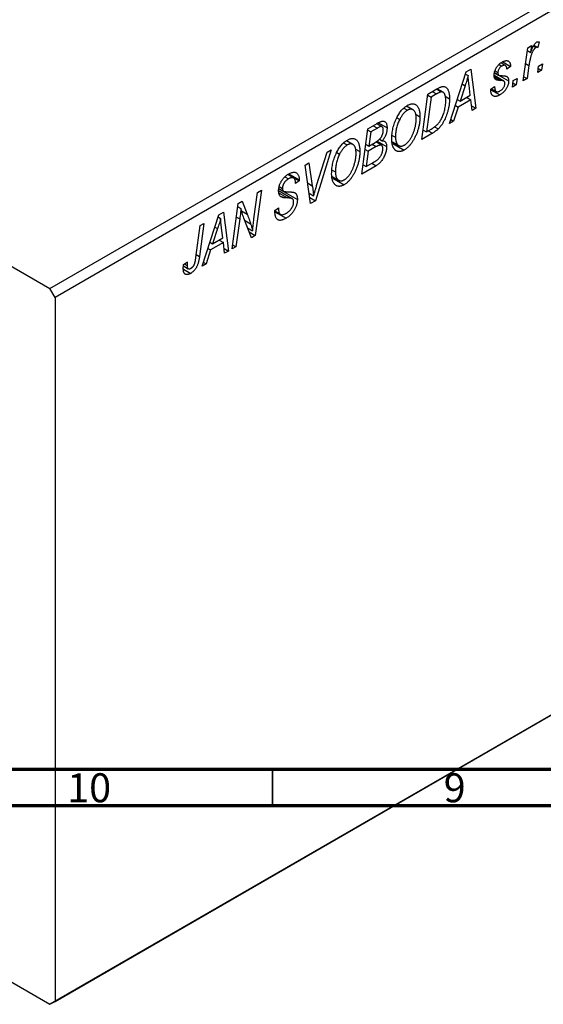
# Model space of a CAD drawing. Units: millimetres. Extents: x -3 to 637, y -22 to 415.
# Drawn here: x 117 to 189, y -22 to 113 of the extents above; entities that cross this region are included whole.
import ezdxf

# ---------------------------------------------------------------- set-up
doc = ezdxf.new("R2010")
doc.units = ezdxf.units.MM
doc.styles.add('SLDTEXTSTYLE0', font='TXT', dxfattribs={"width": 0.75})

msp = doc.modelspace()

# ---------------------------------------------------------------- linework, layer by layer
at = {"color": 7, "linetype": 'Continuous', "lineweight": 25}
for p, q in [((38.11, 124), (121.55, 75.83)), ((121.55, 75.83), (196.5, 119.1)), ((197.21, 117.88), (122.26, 74.61)), ((188.53, 109.6), (188.33, 108.83)), ((186.35, 104.26), (186.96, 108.77)), ((186.91, 108.39), (187.35, 108.13)), ((186.96, 108.77), (187.48, 109.07)), ((187.48, 109.07), (187.35, 108.13)), ((187.73, 109.01), (188.07, 108.81)), ((187.81, 109.13), (188.33, 108.83)), ((183.04, 106.5), (183.42, 106.28)), ((183.9, 106.35), (183.29, 106.7)), ((183.53, 106.85), (184.61, 106.22)), ((188.45, 106.28), (188.97, 106.59)), ((188.97, 106.59), (188.85, 105.7)), ((176.25, 98.43), (178.55, 105.47)), ((178.46, 105.18), (178.79, 104.99)), ((178.55, 105.47), (179.18, 105.83)), ((179.18, 105.83), (179.86, 100.51)), ((182.42, 105.38), (182.93, 105.09)), ((182.42, 105.35), (182.98, 105.03)), ((182.48, 105.62), (182.88, 105.39)), ((184.61, 106.22), (184.1, 105.85)), ((187.13, 106.37), (186.87, 104.56)), ((188.34, 105.41), (188.45, 106.28)), ((188.85, 105.7), (188.34, 105.41)), ((188.41, 105.96), (188.85, 105.7)), ((183.7, 104.22), (182.36, 104.99)), ((183.06, 104.99), (184.35, 104.24)), ((184.87, 103.4), (184.98, 104.28)), ((184.94, 103.96), (185.38, 103.7)), ((184.98, 104.28), (185.5, 104.58)), ((185.5, 104.58), (185.38, 103.7)), ((186.87, 104.56), (186.35, 104.26)), ((186.43, 104.82), (186.87, 104.56)), ((172.46, 96.24), (173.3, 102.44)), ((173.3, 102.44), (174.53, 103.15)), ((174.47, 102.45), (173.72, 102.02)), ((174.46, 103.11), (175.12, 102.73)), ((175.39, 102.68), (174.55, 103.16)), ((178.38, 103.58), (177.7, 101.49)), ((179.1, 102.3), (178.93, 103.64)), ((181.91, 103.11), (182.43, 103.48)), ((181.91, 103.03), (181.91, 103.11)), ((181.91, 103.04), (183.14, 102.33)), ((182, 103.17), (182.65, 102.79)), ((185.38, 103.7), (184.87, 103.4)), ((173.72, 102.02), (173.08, 97.27)), ((173.28, 102.27), (173.72, 102.02)), ((175.64, 102.16), (176.26, 101.81)), ((177.32, 101.71), (177.7, 101.49)), ((179.18, 101.67), (177.42, 100.66)), ((177.7, 101.49), (179.1, 102.3)), ((178.6, 102.01), (179.18, 101.67)), ((179.34, 100.21), (179.18, 101.67)), ((170, 100.49), (170.48, 100.22)), ((171.25, 100.28), (170.37, 100.79)), ((177.42, 100.66), (176.81, 98.75)), ((177.05, 100.87), (177.42, 100.66)), ((179.27, 100.85), (179.86, 100.51)), ((179.86, 100.51), (179.34, 100.21)), ((165.07, 97.69), (166.34, 98.42)), ((167.01, 97.96), (166.28, 98.39)), ((166.51, 98.51), (167.71, 97.82)), ((169.04, 99.2), (169.43, 98.98)), ((171.63, 99.67), (172.21, 99.34)), ((176.81, 98.75), (176.25, 98.43)), ((176.43, 98.97), (176.81, 98.75)), ((164.23, 91.49), (165.07, 97.69)), ((165.05, 97.52), (165.49, 97.27)), ((165.49, 97.27), (165.23, 95.33)), ((166.38, 97.77), (165.49, 97.27)), ((173.93, 97.09), (172.46, 96.24)), ((172.64, 97.52), (173.08, 97.27)), ((173.08, 97.27), (173.74, 97.65)), ((174.22, 97.97), (174.72, 97.68)), ((161.78, 95.74), (162.25, 95.47)), ((163.03, 95.53), (162.14, 96.04)), ((165.23, 95.33), (166.07, 95.82)), ((166.96, 95.44), (166.18, 95.89)), ((166.33, 95.99), (167.64, 95.24)), ((166.65, 96.25), (167.02, 96.03)), ((168.41, 96.79), (168.86, 96.53)), ((168.44, 95.9), (169.3, 95.4)), ((160.05, 94.79), (157.89, 87.83)), ((158.06, 89.91), (159.5, 94.47)), ((159.5, 94.47), (160.05, 94.79)), ((160.81, 94.45), (161.2, 94.23)), ((163.4, 94.92), (163.98, 94.59)), ((164.69, 94.87), (165.14, 94.61)), ((164.79, 95.59), (165.23, 95.33)), ((165.14, 94.61), (164.85, 92.52)), ((166.23, 95.24), (165.14, 94.61)), ((165.65, 95.57), (166.23, 95.24)), ((168.49, 95.67), (170.05, 94.77)), ((156.48, 92.73), (157, 93.03)), ((157, 93.03), (157.47, 89.9)), ((164.85, 92.52), (165.82, 93.07)), ((157.23, 87.45), (156.48, 92.73)), ((160.18, 92.04), (160.63, 91.78)), ((166.22, 92.63), (164.23, 91.49)), ((164.41, 92.77), (164.85, 92.52)), ((165.64, 92.97), (166.22, 92.63)), ((153.73, 91.12), (154.22, 90.83)), ((154.92, 90.93), (154.1, 91.41)), ((154.15, 91.45), (155.68, 90.56)), ((154.26, 91.52), (155.69, 90.69)), ((155.68, 90.56), (155.17, 90.21)), ((155.17, 90.21), (155.17, 90.34)), ((155.69, 90.69), (155.68, 90.56)), ((160.21, 91.15), (161.07, 90.65)), ((160.26, 90.92), (161.82, 90.02)), ((149.48, 85.34), (149.99, 88.98)), ((150.51, 89.28), (149.67, 83.08)), ((149.99, 88.98), (150.51, 89.28)), ((154.73, 88.12), (152.86, 89.2)), ((152.9, 89.5), (153.52, 89.15)), ((152.9, 89.47), (155.43, 88.01)), ((152.95, 89.77), (153.37, 89.53)), ((147.34, 87.45), (147.88, 87.77)), ((147.88, 87.77), (148.55, 86)), ((153.09, 88.48), (153.44, 88.28)), ((157.03, 88.86), (157.65, 88.5)), ((157.12, 88.28), (157.89, 87.83)), ((157.89, 87.83), (157.23, 87.45)), ((144.67, 85.91), (145.3, 86.28)), ((145.3, 86.28), (145.98, 80.95)), ((146.49, 81.25), (147.34, 87.45)), ((147.28, 87.03), (147.7, 86.79)), ((152.34, 86.49), (152.86, 86.85)), ((152.34, 86.46), (152.99, 86.09)), ((152.35, 86.41), (153.09, 85.98)), ((152.36, 86.31), (153.87, 85.44)), ((152.71, 86.75), (152.85, 86.67)), ((152.86, 86.85), (152.85, 86.67)), ((142.38, 78.87), (144.67, 85.91)), ((144.58, 85.62), (144.92, 85.43)), ((147.54, 85.34), (147.01, 81.55)), ((149.13, 82.77), (148.1, 85.46)), ((141.53, 80.05), (142.12, 84.44)), ((142.64, 84.74), (142.03, 80.2)), ((142.12, 84.44), (142.64, 84.74)), ((144.51, 84.02), (143.82, 81.93)), ((145.23, 82.74), (145.05, 84.08)), ((148.61, 84.13), (149.3, 83.73)), ((148.82, 83.57), (149.67, 83.08)), ((143.82, 81.93), (145.23, 82.74)), ((144.72, 82.45), (145.3, 82.12)), ((149.67, 83.08), (149.13, 82.77)), ((143.54, 81.1), (142.93, 79.19)), ((143.17, 81.31), (143.54, 81.1)), ((143.45, 82.15), (143.82, 81.93)), ((145.3, 82.12), (143.54, 81.1)), ((145.46, 80.65), (145.3, 82.12)), ((145.39, 81.29), (145.98, 80.95)), ((145.98, 80.95), (145.46, 80.65)), ((147.01, 81.55), (146.49, 81.25)), ((146.57, 81.8), (147.01, 81.55)), ((139.82, 78.48), (140.82, 77.9)), ((139.83, 78.92), (140.48, 78.54)), ((139.85, 79.12), (140.37, 79.49)), ((139.94, 79.19), (140.32, 78.97)), ((142.93, 79.19), (142.38, 78.87)), ((142.55, 79.41), (142.93, 79.19)), ((122.26, 74.61), (121.55, 75.83)), ((122.26, 74.61), (122.26, -21.75)), ((196.5, 21.12), (121.55, -22.15)), ((122.26, -21.75), (197.21, 21.52)), ((77.62, 3.21), (121.55, -22.15)), ((121.55, -22.15), (122.26, -21.75))]:
    msp.add_line(p, q, dxfattribs=at)
at = {"color": 8, "linetype": 'Continuous', "lineweight": 25}
for p, q in [((186.67, 106.64), (187.13, 106.37)), ((178.01, 103.8), (178.38, 103.58)), ((182.39, 104.79), (183.24, 104.3)), ((173.89, 102.78), (174.47, 102.45)), ((165.8, 98.11), (166.38, 97.77)), ((173.35, 97.42), (173.93, 97.09)), ((156.83, 90.27), (157.47, 89.9)), ((152.92, 88.88), (154.06, 88.23)), ((147.8, 86.44), (148.55, 86)), ((147.09, 85.6), (147.54, 85.34)), ((148.21, 85.18), (149.03, 84.7)), ((144.13, 84.24), (144.51, 84.02)), ((141.58, 80.46), (142.03, 80.2))]:
    msp.add_line(p, q, dxfattribs=at)
at = {"color": 7, "linetype": 'Continuous', "lineweight": 70}
for p, q in [((584, 10), (20, 10)), ((589, 5), (15, 5))]:
    msp.add_line(p, q, dxfattribs=at)
at = {"color": 7, "linetype": 'Continuous', "lineweight": 35}
msp.add_line((152, 10), (152, 5), dxfattribs=at)
at = {"color": 7, "linetype": 'Continuous', "lineweight": 25}
for points, knots in [([(187.35, 108.13), (187.38, 108.22), (187.45, 108.4), (187.55, 108.65), (187.65, 108.87), (187.76, 109.07), (187.86, 109.23), (187.97, 109.37), (188.08, 109.48), (188.15, 109.52), (188.18, 109.55)], [0, 0, 0, 0, 0.178471, 0.337989, 0.48161, 0.608663, 0.721372, 0.821967, 0.91329, 1, 1, 1, 1]), ([(188.18, 109.55), (188.21, 109.56), (188.26, 109.59), (188.35, 109.6), (188.44, 109.61), (188.5, 109.6), (188.53, 109.6)], [0, 0, 0, 0, 0.200734, 0.431429, 0.695976, 1, 1, 1, 1]), ([(188.07, 108.81), (188.05, 108.8), (188, 108.77), (187.94, 108.71), (187.87, 108.64), (187.81, 108.56), (187.74, 108.46), (187.68, 108.35), (187.61, 108.23), (187.55, 108.09), (187.49, 107.94), (187.43, 107.77), (187.37, 107.58), (187.32, 107.37), (187.27, 107.15), (187.22, 106.91), (187.17, 106.64), (187.15, 106.46), (187.13, 106.37)], [0, 0, 0, 0, 0.032057, 0.065563, 0.1004, 0.138203, 0.179014, 0.223451, 0.271866, 0.324928, 0.383448, 0.448795, 0.520957, 0.601401, 0.688814, 0.784611, 0.888305, 1, 1, 1, 1]), ([(188.33, 108.83), (188.31, 108.84), (188.27, 108.86), (188.2, 108.86), (188.14, 108.85), (188.09, 108.82), (188.07, 108.81)], [0, 0, 0, 0, 0.276003, 0.528775, 0.766566, 1, 1, 1, 1]), ([(182.36, 105), (182.36, 105.05), (182.37, 105.13), (182.38, 105.26), (182.4, 105.39), (182.43, 105.52), (182.48, 105.64), (182.53, 105.77), (182.59, 105.9), (182.66, 106.03), (182.74, 106.15), (182.82, 106.26), (182.91, 106.37), (183, 106.48), (183.1, 106.57), (183.21, 106.66), (183.32, 106.74), (183.4, 106.79), (183.44, 106.81)], [0, 0, 0, 0, 0.065575, 0.128562, 0.189782, 0.249457, 0.3086, 0.367348, 0.427807, 0.488612, 0.549953, 0.611151, 0.671683, 0.733076, 0.796748, 0.861808, 0.929045, 1, 1, 1, 1]), ([(183.44, 106.81), (183.48, 106.83), (183.57, 106.88), (183.69, 106.94), (183.81, 106.98), (183.92, 107), (184.02, 107.02), (184.12, 107.02), (184.21, 107), (184.29, 106.97), (184.36, 106.92), (184.43, 106.86), (184.48, 106.79), (184.53, 106.7), (184.56, 106.6), (184.59, 106.49), (184.61, 106.36), (184.61, 106.27), (184.61, 106.22)], [0, 0, 0, 0, 0.07225, 0.141018, 0.206059, 0.269164, 0.330027, 0.389406, 0.447953, 0.506347, 0.564487, 0.622371, 0.680199, 0.739599, 0.800735, 0.864194, 0.93042, 1, 1, 1, 1]), ([(183.42, 106.28), (183.38, 106.25), (183.3, 106.21), (183.2, 106.11), (183.11, 106), (183.03, 105.88), (182.96, 105.75), (182.91, 105.63), (182.88, 105.5), (182.88, 105.43), (182.88, 105.39)], [0, 0, 0, 0, 0.140825, 0.27227, 0.398399, 0.525337, 0.650227, 0.768763, 0.882486, 1, 1, 1, 1]), ([(182.88, 105.39), (182.88, 105.36), (182.88, 105.3), (182.89, 105.22), (182.9, 105.15), (182.92, 105.1), (182.93, 105.09)], [0, 0, 0, 0, 0.276974, 0.532375, 0.774752, 1, 1, 1, 1]), ([(184.1, 105.85), (184.09, 105.91), (184.09, 106.03), (184.05, 106.17), (183.99, 106.28), (183.91, 106.35), (183.81, 106.39), (183.69, 106.39), (183.56, 106.35), (183.47, 106.3), (183.42, 106.28)], [0, 0, 0, 0, 0.145058, 0.276504, 0.398306, 0.515263, 0.630097, 0.745793, 0.868001, 1, 1, 1, 1]), ([(178.79, 104.99), (178.77, 104.89), (178.72, 104.67), (178.62, 104.34), (178.51, 103.97), (178.43, 103.71), (178.38, 103.58)], [0, 0, 0, 0, 0.2160703, 0.4547989, 0.7156038, 1, 1, 1, 1]), ([(178.93, 103.64), (178.92, 103.7), (178.9, 103.83), (178.88, 104.01), (178.86, 104.19), (178.84, 104.37), (178.83, 104.53), (178.81, 104.69), (178.8, 104.84), (178.8, 104.94), (178.79, 104.99)], [0, 0, 0, 0, 0.1470035, 0.2872716, 0.4217205, 0.5494636, 0.671407, 0.7875598, 0.8970633, 1, 1, 1, 1]), ([(183.24, 104.3), (183.2, 104.3), (183.14, 104.3), (183.04, 104.31), (182.95, 104.32), (182.88, 104.33), (182.81, 104.33), (182.75, 104.35), (182.7, 104.36), (182.65, 104.38), (182.59, 104.41), (182.53, 104.46), (182.48, 104.52), (182.44, 104.59), (182.4, 104.68), (182.38, 104.77), (182.37, 104.88), (182.36, 104.96), (182.36, 105)], [0, 0, 0, 0, 0.081881, 0.157335, 0.225441, 0.287158, 0.342152, 0.390244, 0.432081, 0.467328, 0.530587, 0.593669, 0.657793, 0.72303, 0.789229, 0.856822, 0.926983, 1, 1, 1, 1]), ([(182.93, 105.09), (182.93, 105.08), (182.95, 105.06), (182.97, 105.03), (183.01, 105.01), (183.06, 104.99), (183.12, 104.98), (183.19, 104.97), (183.27, 104.96), (183.32, 104.96), (183.35, 104.96)], [0, 0, 0, 0, 0.06849, 0.150949, 0.248595, 0.363966, 0.496464, 0.644974, 0.813896, 1, 1, 1, 1]), ([(184.35, 104.24), (184.35, 104.19), (184.35, 104.11), (184.34, 103.99), (184.31, 103.86), (184.28, 103.73), (184.23, 103.6), (184.18, 103.47), (184.11, 103.33), (184.03, 103.2), (183.95, 103.07), (183.86, 102.94), (183.76, 102.82), (183.65, 102.71), (183.53, 102.6), (183.41, 102.5), (183.28, 102.41), (183.19, 102.36), (183.14, 102.33)], [0, 0, 0, 0, 0.058852, 0.116018, 0.1721, 0.227732, 0.284067, 0.34122, 0.399802, 0.460384, 0.522324, 0.584436, 0.647043, 0.712334, 0.779316, 0.848929, 0.922688, 1, 1, 1, 1]), ([(183.16, 102.86), (183.21, 102.89), (183.31, 102.95), (183.44, 103.06), (183.56, 103.19), (183.66, 103.32), (183.74, 103.47), (183.8, 103.61), (183.84, 103.76), (183.84, 103.85), (183.84, 103.89)], [0, 0, 0, 0, 0.151123, 0.288739, 0.416554, 0.539742, 0.656529, 0.769283, 0.881509, 1, 1, 1, 1]), ([(183.73, 104.19), (183.72, 104.2), (183.7, 104.22), (183.66, 104.24), (183.61, 104.25), (183.55, 104.27), (183.49, 104.28), (183.41, 104.29), (183.33, 104.3), (183.27, 104.3), (183.24, 104.3)], [0, 0, 0, 0, 0.080283, 0.171103, 0.276532, 0.393564, 0.524392, 0.668749, 0.827732, 1, 1, 1, 1]), ([(183.35, 104.96), (183.4, 104.96), (183.48, 104.96), (183.61, 104.94), (183.72, 104.94), (183.82, 104.92), (183.91, 104.91), (183.98, 104.89), (184.04, 104.87), (184.08, 104.85), (184.1, 104.84)], [0, 0, 0, 0, 0.175104, 0.336641, 0.483545, 0.615462, 0.732507, 0.835766, 0.924528, 1, 1, 1, 1]), ([(183.84, 103.89), (183.84, 103.92), (183.84, 103.99), (183.82, 104.07), (183.78, 104.14), (183.75, 104.17), (183.73, 104.19)], [0, 0, 0, 0, 0.251172, 0.496894, 0.743788, 1, 1, 1, 1]), ([(184.1, 104.84), (184.12, 104.83), (184.16, 104.8), (184.21, 104.75), (184.25, 104.68), (184.29, 104.61), (184.32, 104.53), (184.34, 104.44), (184.35, 104.34), (184.35, 104.27), (184.35, 104.24)], [0, 0, 0, 0, 0.127256, 0.25168, 0.373898, 0.494721, 0.617081, 0.741318, 0.869061, 1, 1, 1, 1]), ([(175.12, 102.73), (175.1, 102.72), (175.06, 102.72), (175, 102.7), (174.93, 102.68), (174.85, 102.64), (174.77, 102.6), (174.67, 102.56), (174.57, 102.51), (174.51, 102.47), (174.47, 102.45)], [0, 0, 0, 0, 0.088885, 0.18856, 0.296421, 0.416746, 0.545791, 0.686729, 0.838076, 1, 1, 1, 1]), ([(174.53, 103.15), (174.6, 103.19), (174.72, 103.26), (174.89, 103.34), (175.04, 103.41), (175.12, 103.43), (175.16, 103.44)], [0, 0, 0, 0, 0.3060296, 0.5748099, 0.8056599, 1, 1, 1, 1]), ([(175.74, 101.55), (175.74, 101.6), (175.74, 101.7), (175.73, 101.84), (175.72, 101.98), (175.7, 102.1), (175.68, 102.21), (175.65, 102.31), (175.61, 102.4), (175.58, 102.48), (175.53, 102.54), (175.48, 102.6), (175.43, 102.64), (175.38, 102.68), (175.32, 102.71), (175.26, 102.73), (175.19, 102.73), (175.14, 102.73), (175.12, 102.73)], [0, 0, 0, 0, 0.087447, 0.169853, 0.248723, 0.323018, 0.393372, 0.460128, 0.523179, 0.583882, 0.641702, 0.697328, 0.750439, 0.801382, 0.851938, 0.901565, 0.950522, 1, 1, 1, 1]), ([(175.16, 103.44), (175.22, 103.45), (175.32, 103.47), (175.47, 103.47), (175.61, 103.44), (175.74, 103.38), (175.86, 103.29), (175.96, 103.17), (176.05, 103.02), (176.12, 102.83), (176.18, 102.62), (176.22, 102.37), (176.25, 102.1), (176.25, 101.91), (176.26, 101.81)], [0, 0, 0, 0, 0.068399, 0.13666, 0.205993, 0.277589, 0.351883, 0.429279, 0.5113, 0.598576, 0.691295, 0.788529, 0.891405, 1, 1, 1, 1]), ([(183.14, 102.33), (183.09, 102.3), (183, 102.25), (182.87, 102.19), (182.75, 102.15), (182.63, 102.12), (182.52, 102.11), (182.42, 102.12), (182.32, 102.14), (182.24, 102.18), (182.16, 102.23), (182.09, 102.3), (182.04, 102.38), (181.99, 102.48), (181.96, 102.6), (181.93, 102.72), (181.91, 102.87), (181.91, 102.98), (181.91, 103.03)], [0, 0, 0, 0, 0.071079, 0.13897, 0.203112, 0.264885, 0.325148, 0.383471, 0.441163, 0.499092, 0.556603, 0.614764, 0.673335, 0.732854, 0.795263, 0.860009, 0.927899, 1, 1, 1, 1]), ([(182.43, 103.48), (182.43, 103.43), (182.43, 103.35), (182.44, 103.24), (182.45, 103.14), (182.47, 103.05), (182.5, 102.97), (182.53, 102.9), (182.57, 102.85), (182.62, 102.81), (182.67, 102.78), (182.73, 102.76), (182.79, 102.75), (182.86, 102.75), (182.93, 102.76), (183, 102.79), (183.08, 102.82), (183.14, 102.85), (183.16, 102.86)], [0, 0, 0, 0, 0.082639, 0.160258, 0.233163, 0.301743, 0.365992, 0.427724, 0.486224, 0.542935, 0.59868, 0.653614, 0.708092, 0.762681, 0.819025, 0.876581, 0.937043, 1, 1, 1, 1]), ([(170.5, 100.9), (170.56, 100.93), (170.67, 100.99), (170.85, 101.06), (171.01, 101.1), (171.17, 101.12), (171.32, 101.11), (171.46, 101.07), (171.59, 101.01), (171.72, 100.93), (171.83, 100.82), (171.93, 100.68), (172.02, 100.52), (172.09, 100.33), (172.14, 100.12), (172.18, 99.88), (172.2, 99.62), (172.2, 99.43), (172.21, 99.34)], [0, 0, 0, 0, 0.057263, 0.112568, 0.166985, 0.220742, 0.275104, 0.330458, 0.387584, 0.447151, 0.508197, 0.570573, 0.634393, 0.700852, 0.770128, 0.84281, 0.919314, 1, 1, 1, 1]), ([(173.74, 97.65), (173.82, 97.69), (173.96, 97.78), (174.17, 97.92), (174.35, 98.06), (174.53, 98.21), (174.69, 98.37), (174.84, 98.55), (174.98, 98.75), (175.11, 98.98), (175.24, 99.23), (175.35, 99.5), (175.46, 99.81), (175.56, 100.13), (175.64, 100.48), (175.7, 100.83), (175.73, 101.19), (175.74, 101.42), (175.74, 101.55)], [0, 0, 0, 0, 0.062915, 0.120932, 0.174541, 0.224149, 0.271664, 0.31946, 0.368868, 0.420564, 0.475738, 0.536011, 0.602025, 0.674156, 0.750579, 0.829645, 0.912679, 1, 1, 1, 1]), ([(176.26, 101.81), (176.25, 101.74), (176.25, 101.6), (176.24, 101.39), (176.23, 101.19), (176.2, 100.98), (176.17, 100.78), (176.13, 100.58), (176.09, 100.37), (176.02, 100.11), (175.92, 99.79), (175.79, 99.42), (175.65, 99.07), (175.52, 98.79), (175.4, 98.59), (175.32, 98.44), (175.23, 98.29), (175.13, 98.16), (175.04, 98.03), (174.93, 97.91), (174.83, 97.79), (174.76, 97.72), (174.72, 97.68)], [0, 0, 0, 0, 0.052452, 0.103815, 0.153847, 0.203251, 0.25154, 0.299114, 0.346, 0.392481, 0.482122, 0.566403, 0.646146, 0.722004, 0.758498, 0.794325, 0.82942, 0.864146, 0.898169, 0.931984, 0.966048, 1, 1, 1, 1]), ([(169.03, 99.18), (169.08, 99.28), (169.18, 99.47), (169.34, 99.74), (169.51, 99.99), (169.69, 100.22), (169.88, 100.42), (170.08, 100.6), (170.29, 100.77), (170.43, 100.85), (170.5, 100.9)], [0, 0, 0, 0, 0.136649, 0.267317, 0.392462, 0.514504, 0.634349, 0.753991, 0.875713, 1, 1, 1, 1]), ([(170.48, 100.22), (170.43, 100.19), (170.34, 100.13), (170.19, 100.02), (170.06, 99.89), (169.92, 99.74), (169.79, 99.57), (169.67, 99.39), (169.55, 99.19), (169.47, 99.05), (169.43, 98.98)], [0, 0, 0, 0, 0.117728, 0.233769, 0.350965, 0.4701, 0.593538, 0.722044, 0.856958, 1, 1, 1, 1]), ([(171.69, 99.1), (171.69, 99.17), (171.69, 99.3), (171.67, 99.49), (171.64, 99.66), (171.61, 99.81), (171.56, 99.94), (171.49, 100.05), (171.42, 100.15), (171.34, 100.23), (171.25, 100.29), (171.15, 100.33), (171.05, 100.36), (170.95, 100.37), (170.84, 100.36), (170.72, 100.33), (170.6, 100.28), (170.52, 100.24), (170.48, 100.22)], [0, 0, 0, 0, 0.080233, 0.156686, 0.228935, 0.298158, 0.36508, 0.429725, 0.492502, 0.554569, 0.615156, 0.672906, 0.72873, 0.782677, 0.836275, 0.890041, 0.944187, 1, 1, 1, 1]), ([(166.34, 98.42), (166.37, 98.44), (166.45, 98.48), (166.55, 98.54), (166.65, 98.59), (166.74, 98.63), (166.82, 98.66), (166.89, 98.69), (166.96, 98.71), (167, 98.72), (167.02, 98.72)], [0, 0, 0, 0, 0.160667, 0.311308, 0.450626, 0.580101, 0.699851, 0.808858, 0.908906, 1, 1, 1, 1]), ([(167.02, 98.72), (167.08, 98.73), (167.18, 98.74), (167.31, 98.71), (167.43, 98.65), (167.53, 98.55), (167.61, 98.42), (167.67, 98.25), (167.7, 98.05), (167.7, 97.9), (167.71, 97.82)], [0, 0, 0, 0, 0.119928, 0.235269, 0.350507, 0.46798, 0.589731, 0.717624, 0.853308, 1, 1, 1, 1]), ([(168.35, 96.26), (168.35, 96.39), (168.36, 96.64), (168.39, 97.02), (168.44, 97.4), (168.51, 97.77), (168.61, 98.13), (168.73, 98.49), (168.86, 98.84), (168.97, 99.07), (169.03, 99.18)], [0, 0, 0, 0, 0.1409755, 0.2756587, 0.405254, 0.529661, 0.6505885, 0.7685867, 0.8846941, 1, 1, 1, 1]), ([(169.43, 98.98), (169.39, 98.88), (169.29, 98.7), (169.18, 98.41), (169.08, 98.11), (169, 97.81), (168.94, 97.5), (168.89, 97.18), (168.87, 96.86), (168.86, 96.64), (168.86, 96.53)], [0, 0, 0, 0, 0.113035, 0.226833, 0.343503, 0.463933, 0.588336, 0.718997, 0.855944, 1, 1, 1, 1]), ([(172.21, 99.34), (172.2, 99.26), (172.2, 99.1), (172.19, 98.86), (172.16, 98.62), (172.13, 98.37), (172.08, 98.13), (172.03, 97.89), (171.96, 97.65), (171.89, 97.41), (171.81, 97.17), (171.72, 96.94), (171.62, 96.72), (171.52, 96.51), (171.42, 96.31), (171.31, 96.12), (171.2, 95.93), (171.08, 95.76), (170.96, 95.6), (170.83, 95.44), (170.7, 95.3), (170.58, 95.17), (170.45, 95.06), (170.31, 94.95), (170.18, 94.85), (170.09, 94.8), (170.05, 94.77)], [0, 0, 0, 0, 0.051795, 0.102706, 0.152363, 0.20141, 0.249746, 0.297455, 0.344845, 0.392009, 0.438322, 0.482904, 0.52599, 0.567516, 0.607845, 0.646963, 0.685433, 0.723119, 0.76018, 0.796023, 0.830829, 0.865359, 0.899013, 0.932797, 0.966382, 1, 1, 1, 1]), ([(170.09, 95.46), (170.12, 95.48), (170.18, 95.52), (170.27, 95.59), (170.37, 95.67), (170.46, 95.75), (170.55, 95.85), (170.65, 95.96), (170.74, 96.07), (170.83, 96.2), (170.92, 96.33), (171, 96.48), (171.09, 96.63), (171.16, 96.79), (171.24, 96.96), (171.31, 97.14), (171.38, 97.33), (171.44, 97.52), (171.5, 97.72), (171.55, 97.92), (171.6, 98.12), (171.63, 98.32), (171.66, 98.52), (171.68, 98.71), (171.69, 98.91), (171.69, 99.04), (171.69, 99.1)], [0, 0, 0, 0, 0.030176, 0.060293, 0.090803, 0.121741, 0.153666, 0.186656, 0.220594, 0.25591, 0.292425, 0.329862, 0.368912, 0.409588, 0.452023, 0.496192, 0.542678, 0.591467, 0.641257, 0.690858, 0.741213, 0.791552, 0.842645, 0.894004, 0.946744, 1, 1, 1, 1]), ([(167.19, 97.5), (167.19, 97.54), (167.19, 97.62), (167.17, 97.72), (167.14, 97.81), (167.11, 97.88), (167.06, 97.93), (167, 97.97), (166.94, 97.99), (166.87, 98), (166.78, 97.98), (166.67, 97.93), (166.53, 97.86), (166.43, 97.81), (166.38, 97.77)], [0, 0, 0, 0, 0.087384, 0.169067, 0.245795, 0.32049, 0.391012, 0.456907, 0.520234, 0.58197, 0.653444, 0.747012, 0.862036, 1, 1, 1, 1]), ([(166.91, 96.54), (166.93, 96.57), (166.97, 96.65), (167.03, 96.77), (167.08, 96.89), (167.12, 97.01), (167.15, 97.13), (167.17, 97.25), (167.19, 97.38), (167.19, 97.46), (167.19, 97.5)], [0, 0, 0, 0, 0.123467, 0.244945, 0.364273, 0.485492, 0.607054, 0.732837, 0.864398, 1, 1, 1, 1]), ([(167.71, 97.82), (167.7, 97.74), (167.7, 97.58), (167.67, 97.34), (167.61, 97.11), (167.54, 96.87), (167.44, 96.65), (167.32, 96.43), (167.18, 96.22), (167.08, 96.1), (167.02, 96.03)], [0, 0, 0, 0, 0.139737, 0.27085, 0.396572, 0.518678, 0.638194, 0.756304, 0.875627, 1, 1, 1, 1]), ([(174.72, 97.68), (174.66, 97.63), (174.55, 97.51), (174.35, 97.36), (174.15, 97.22), (174, 97.13), (173.93, 97.09)], [0, 0, 0, 0, 0.2248248, 0.4657332, 0.7235704, 1, 1, 1, 1]), ([(160.8, 94.43), (160.85, 94.53), (160.95, 94.72), (161.11, 94.99), (161.28, 95.24), (161.46, 95.47), (161.65, 95.67), (161.85, 95.85), (162.06, 96.02), (162.2, 96.1), (162.27, 96.15)], [0, 0, 0, 0, 0.1366486, 0.2673175, 0.3924623, 0.5145039, 0.6343493, 0.7539911, 0.8757134, 1, 1, 1, 1]), ([(162.27, 96.15), (162.33, 96.18), (162.44, 96.24), (162.62, 96.31), (162.78, 96.35), (162.94, 96.37), (163.09, 96.36), (163.23, 96.32), (163.36, 96.26), (163.49, 96.18), (163.61, 96.07), (163.7, 95.93), (163.79, 95.77), (163.86, 95.58), (163.91, 95.37), (163.95, 95.13), (163.97, 94.87), (163.98, 94.68), (163.98, 94.59)], [0, 0, 0, 0, 0.057263, 0.112568, 0.166985, 0.220742, 0.275104, 0.330458, 0.387584, 0.447151, 0.508197, 0.570573, 0.634393, 0.700852, 0.770128, 0.84281, 0.919314, 1, 1, 1, 1]), ([(166.07, 95.82), (166.12, 95.84), (166.21, 95.9), (166.35, 95.99), (166.47, 96.08), (166.58, 96.17), (166.68, 96.26), (166.77, 96.35), (166.84, 96.44), (166.89, 96.5), (166.91, 96.54)], [0, 0, 0, 0, 0.16478, 0.3173691, 0.4581393, 0.5864779, 0.7034014, 0.8106869, 0.9084754, 1, 1, 1, 1]), ([(167.02, 96.03), (167.07, 96.03), (167.17, 96.04), (167.29, 96.01), (167.4, 95.95), (167.49, 95.86), (167.56, 95.74), (167.61, 95.6), (167.64, 95.43), (167.64, 95.3), (167.64, 95.24)], [0, 0, 0, 0, 0.126608, 0.247435, 0.365969, 0.484667, 0.605544, 0.729814, 0.860223, 1, 1, 1, 1]), ([(170.05, 94.77), (170.01, 94.75), (169.93, 94.71), (169.82, 94.66), (169.71, 94.62), (169.6, 94.59), (169.5, 94.56), (169.4, 94.56), (169.3, 94.56), (169.2, 94.57), (169.11, 94.59), (169.02, 94.63), (168.94, 94.68), (168.86, 94.73), (168.79, 94.8), (168.71, 94.88), (168.65, 94.98), (168.59, 95.08), (168.53, 95.2), (168.48, 95.32), (168.44, 95.45), (168.41, 95.6), (168.38, 95.75), (168.36, 95.91), (168.35, 96.08), (168.35, 96.2), (168.35, 96.26)], [0, 0, 0, 0, 0.037871, 0.075237, 0.11171, 0.148029, 0.183728, 0.219856, 0.256064, 0.292697, 0.329695, 0.367325, 0.405491, 0.444657, 0.485073, 0.526789, 0.569693, 0.61444, 0.660121, 0.706461, 0.752896, 0.800235, 0.848718, 0.897827, 0.948312, 1, 1, 1, 1]), ([(168.86, 96.53), (168.86, 96.47), (168.87, 96.34), (168.88, 96.16), (168.91, 96), (168.95, 95.86), (169, 95.73), (169.07, 95.62), (169.14, 95.52), (169.22, 95.45), (169.32, 95.39), (169.41, 95.35), (169.51, 95.32), (169.62, 95.31), (169.73, 95.32), (169.85, 95.35), (169.96, 95.4), (170.04, 95.44), (170.09, 95.46)], [0, 0, 0, 0, 0.078033, 0.152299, 0.22365, 0.292087, 0.357858, 0.42248, 0.486131, 0.549178, 0.610839, 0.669701, 0.726227, 0.781477, 0.835572, 0.889574, 0.944401, 1, 1, 1, 1]), ([(160.12, 91.51), (160.12, 91.64), (160.13, 91.89), (160.16, 92.27), (160.21, 92.65), (160.29, 93.02), (160.38, 93.38), (160.5, 93.74), (160.63, 94.09), (160.74, 94.32), (160.8, 94.43)], [0, 0, 0, 0, 0.1409755, 0.2756587, 0.405254, 0.529661, 0.6505885, 0.7685867, 0.8846941, 1, 1, 1, 1]), ([(162.25, 95.47), (162.2, 95.44), (162.11, 95.38), (161.97, 95.27), (161.83, 95.14), (161.7, 94.99), (161.57, 94.82), (161.44, 94.64), (161.32, 94.44), (161.24, 94.3), (161.2, 94.23)], [0, 0, 0, 0, 0.117728, 0.233769, 0.350965, 0.4701, 0.593538, 0.722044, 0.856958, 1, 1, 1, 1]), ([(163.98, 94.59), (163.98, 94.51), (163.97, 94.35), (163.96, 94.11), (163.93, 93.87), (163.9, 93.62), (163.85, 93.38), (163.8, 93.14), (163.73, 92.9), (163.66, 92.66), (163.58, 92.42), (163.49, 92.19), (163.4, 91.97), (163.3, 91.76), (163.19, 91.56), (163.08, 91.37), (162.97, 91.18), (162.85, 91.01), (162.73, 90.85), (162.6, 90.69), (162.48, 90.55), (162.35, 90.42), (162.22, 90.31), (162.09, 90.2), (161.95, 90.1), (161.86, 90.05), (161.82, 90.02)], [0, 0, 0, 0, 0.051795, 0.102706, 0.152363, 0.20141, 0.249746, 0.297455, 0.344845, 0.392009, 0.438322, 0.482904, 0.52599, 0.567516, 0.607845, 0.646963, 0.685433, 0.723119, 0.76018, 0.796023, 0.830829, 0.865359, 0.899013, 0.932797, 0.966382, 1, 1, 1, 1]), ([(161.86, 90.71), (161.89, 90.73), (161.95, 90.77), (162.05, 90.84), (162.14, 90.92), (162.23, 91), (162.32, 91.1), (162.42, 91.21), (162.51, 91.32), (162.6, 91.45), (162.69, 91.58), (162.78, 91.73), (162.86, 91.88), (162.94, 92.04), (163.01, 92.21), (163.08, 92.39), (163.15, 92.58), (163.21, 92.77), (163.27, 92.97), (163.32, 93.17), (163.37, 93.37), (163.4, 93.57), (163.43, 93.77), (163.45, 93.96), (163.46, 94.16), (163.46, 94.29), (163.46, 94.35)], [0, 0, 0, 0, 0.030176, 0.060293, 0.090803, 0.121741, 0.153666, 0.186656, 0.220594, 0.25591, 0.292425, 0.329862, 0.368912, 0.409588, 0.452023, 0.496192, 0.542678, 0.591467, 0.641257, 0.690858, 0.741213, 0.791552, 0.842645, 0.894004, 0.946744, 1, 1, 1, 1]), ([(163.46, 94.35), (163.46, 94.42), (163.46, 94.55), (163.44, 94.74), (163.42, 94.91), (163.38, 95.06), (163.33, 95.19), (163.27, 95.3), (163.19, 95.4), (163.11, 95.48), (163.02, 95.54), (162.92, 95.58), (162.82, 95.61), (162.72, 95.62), (162.61, 95.61), (162.49, 95.58), (162.37, 95.53), (162.29, 95.49), (162.25, 95.47)], [0, 0, 0, 0, 0.080233, 0.156686, 0.228935, 0.298158, 0.36508, 0.429725, 0.492502, 0.554569, 0.615156, 0.672906, 0.72873, 0.782677, 0.836275, 0.890041, 0.944187, 1, 1, 1, 1]), ([(167.64, 95.24), (167.64, 95.15), (167.63, 94.99), (167.59, 94.74), (167.53, 94.47), (167.44, 94.21), (167.33, 93.94), (167.21, 93.69), (167.07, 93.46), (166.92, 93.25), (166.75, 93.06), (166.58, 92.89), (166.4, 92.75), (166.28, 92.67), (166.22, 92.63)], [0, 0, 0, 0, 0.088578, 0.176365, 0.264048, 0.353928, 0.442467, 0.526724, 0.607259, 0.686569, 0.765062, 0.842252, 0.920056, 1, 1, 1, 1]), ([(167.13, 94.95), (167.13, 94.99), (167.13, 95.05), (167.12, 95.14), (167.1, 95.22), (167.08, 95.29), (167.05, 95.35), (167.02, 95.39), (166.98, 95.43), (166.93, 95.45), (166.87, 95.47), (166.81, 95.47), (166.73, 95.46), (166.65, 95.44), (166.56, 95.4), (166.46, 95.36), (166.34, 95.3), (166.27, 95.26), (166.23, 95.24)], [0, 0, 0, 0, 0.066266, 0.129062, 0.187439, 0.242568, 0.294745, 0.345267, 0.394489, 0.443474, 0.49418, 0.548994, 0.609496, 0.674326, 0.745687, 0.82396, 0.908624, 1, 1, 1, 1]), ([(166.32, 93.4), (166.36, 93.43), (166.44, 93.49), (166.54, 93.59), (166.64, 93.69), (166.73, 93.81), (166.81, 93.93), (166.89, 94.06), (166.96, 94.2), (167.02, 94.35), (167.07, 94.5), (167.1, 94.66), (167.12, 94.81), (167.13, 94.91), (167.13, 94.95)], [0, 0, 0, 0, 0.084404, 0.16478, 0.243557, 0.319988, 0.396094, 0.47394, 0.555073, 0.641872, 0.730844, 0.818954, 0.908236, 1, 1, 1, 1]), ([(161.2, 94.23), (161.16, 94.13), (161.07, 93.95), (160.95, 93.66), (160.85, 93.36), (160.77, 93.06), (160.71, 92.75), (160.67, 92.43), (160.64, 92.11), (160.64, 91.89), (160.63, 91.78)], [0, 0, 0, 0, 0.113035, 0.226833, 0.343503, 0.463933, 0.588336, 0.718997, 0.855944, 1, 1, 1, 1]), ([(165.82, 93.07), (165.85, 93.09), (165.91, 93.12), (165.99, 93.17), (166.06, 93.22), (166.13, 93.26), (166.19, 93.3), (166.24, 93.34), (166.29, 93.37), (166.31, 93.39), (166.32, 93.4)], [0, 0, 0, 0, 0.1797516, 0.3437484, 0.4919479, 0.6243514, 0.7411612, 0.8423841, 0.9298563, 1, 1, 1, 1]), ([(154.24, 91.51), (154.31, 91.55), (154.45, 91.63), (154.65, 91.7), (154.83, 91.74), (155, 91.75), (155.15, 91.72), (155.29, 91.66), (155.41, 91.56), (155.51, 91.44), (155.59, 91.28), (155.65, 91.11), (155.68, 90.91), (155.69, 90.76), (155.69, 90.69)], [0, 0, 0, 0, 0.093705, 0.181461, 0.264701, 0.344698, 0.423293, 0.501994, 0.581872, 0.665001, 0.749324, 0.83241, 0.915482, 1, 1, 1, 1]), ([(160.63, 91.78), (160.64, 91.72), (160.64, 91.59), (160.66, 91.41), (160.68, 91.25), (160.72, 91.11), (160.77, 90.98), (160.84, 90.87), (160.91, 90.77), (161, 90.7), (161.09, 90.64), (161.19, 90.6), (161.29, 90.57), (161.39, 90.56), (161.5, 90.57), (161.62, 90.6), (161.74, 90.65), (161.82, 90.69), (161.86, 90.71)], [0, 0, 0, 0, 0.078033, 0.152299, 0.22365, 0.292087, 0.357858, 0.42248, 0.486131, 0.549178, 0.610839, 0.669701, 0.726227, 0.781477, 0.835572, 0.889574, 0.944401, 1, 1, 1, 1]), ([(152.86, 89.19), (152.86, 89.25), (152.86, 89.36), (152.88, 89.53), (152.91, 89.7), (152.95, 89.86), (153, 90.03), (153.06, 90.19), (153.14, 90.35), (153.23, 90.51), (153.32, 90.66), (153.43, 90.81), (153.54, 90.95), (153.67, 91.08), (153.8, 91.2), (153.94, 91.31), (154.09, 91.42), (154.19, 91.48), (154.24, 91.51)], [0, 0, 0, 0, 0.0666935, 0.131022, 0.1926334, 0.2524603, 0.3112714, 0.3697697, 0.4280169, 0.4873848, 0.5468257, 0.6064163, 0.6668857, 0.7280727, 0.7917636, 0.8578355, 0.9272537, 1, 1, 1, 1]), ([(154.22, 90.83), (154.19, 90.81), (154.13, 90.78), (154.04, 90.71), (153.95, 90.64), (153.87, 90.57), (153.79, 90.5), (153.72, 90.42), (153.65, 90.33), (153.6, 90.25), (153.54, 90.16), (153.5, 90.07), (153.46, 89.98), (153.43, 89.89), (153.4, 89.8), (153.38, 89.71), (153.37, 89.62), (153.37, 89.56), (153.37, 89.53)], [0, 0, 0, 0, 0.078874, 0.153238, 0.223467, 0.291561, 0.355687, 0.41829, 0.478582, 0.538275, 0.596891, 0.653438, 0.709664, 0.765428, 0.821453, 0.878621, 0.938009, 1, 1, 1, 1]), ([(155.17, 90.34), (155.17, 90.39), (155.17, 90.48), (155.15, 90.6), (155.11, 90.71), (155.06, 90.8), (155, 90.88), (154.92, 90.94), (154.83, 90.98), (154.72, 90.99), (154.61, 90.98), (154.49, 90.96), (154.36, 90.91), (154.27, 90.86), (154.22, 90.83)], [0, 0, 0, 0, 0.08218, 0.1629, 0.243329, 0.324985, 0.406155, 0.485584, 0.565597, 0.647922, 0.731777, 0.81743, 0.906898, 1, 1, 1, 1]), ([(161.82, 90.02), (161.78, 90), (161.7, 89.96), (161.59, 89.91), (161.48, 89.87), (161.37, 89.84), (161.27, 89.81), (161.17, 89.81), (161.07, 89.81), (160.97, 89.82), (160.88, 89.84), (160.79, 89.88), (160.71, 89.93), (160.63, 89.98), (160.56, 90.05), (160.49, 90.13), (160.42, 90.23), (160.36, 90.33), (160.3, 90.45), (160.25, 90.57), (160.21, 90.7), (160.18, 90.85), (160.15, 91), (160.13, 91.16), (160.12, 91.33), (160.12, 91.45), (160.12, 91.51)], [0, 0, 0, 0, 0.037871, 0.075237, 0.11171, 0.148029, 0.183728, 0.219856, 0.256064, 0.292697, 0.329695, 0.367325, 0.405491, 0.444657, 0.485073, 0.526789, 0.569693, 0.61444, 0.660121, 0.706461, 0.752896, 0.800235, 0.848718, 0.897827, 0.948312, 1, 1, 1, 1]), ([(153.44, 88.28), (153.39, 88.3), (153.3, 88.32), (153.18, 88.39), (153.08, 88.48), (153, 88.58), (152.93, 88.7), (152.89, 88.85), (152.86, 89.01), (152.86, 89.13), (152.86, 89.19)], [0, 0, 0, 0, 0.139518, 0.270409, 0.394742, 0.513131, 0.630361, 0.748691, 0.87196, 1, 1, 1, 1]), ([(153.37, 89.53), (153.37, 89.5), (153.37, 89.45), (153.38, 89.38), (153.4, 89.32), (153.42, 89.26), (153.44, 89.22), (153.48, 89.18), (153.52, 89.15), (153.55, 89.14), (153.56, 89.13)], [0, 0, 0, 0, 0.138833, 0.272733, 0.399006, 0.521115, 0.640682, 0.759436, 0.877627, 1, 1, 1, 1]), ([(153.56, 89.13), (153.58, 89.12), (153.62, 89.11), (153.7, 89.1), (153.78, 89.08), (153.89, 89.07), (154, 89.06), (154.14, 89.06), (154.29, 89.05), (154.4, 89.05), (154.45, 89.05)], [0, 0, 0, 0, 0.068475, 0.152312, 0.252478, 0.368738, 0.501963, 0.651234, 0.817531, 1, 1, 1, 1]), ([(154.45, 89.05), (154.49, 89.04), (154.57, 89.04), (154.68, 89.03), (154.78, 89.02), (154.87, 89.01), (154.94, 88.99), (155.01, 88.97), (155.07, 88.95), (155.12, 88.92), (155.18, 88.86), (155.25, 88.78), (155.3, 88.69), (155.35, 88.58), (155.38, 88.46), (155.41, 88.32), (155.43, 88.17), (155.43, 88.07), (155.43, 88.01)], [0, 0, 0, 0, 0.075997, 0.145862, 0.209346, 0.266593, 0.318313, 0.363687, 0.403716, 0.437756, 0.501182, 0.565346, 0.631167, 0.699697, 0.770608, 0.843961, 0.920277, 1, 1, 1, 1]), ([(157.47, 89.9), (157.48, 89.83), (157.51, 89.7), (157.54, 89.5), (157.56, 89.31), (157.58, 89.13), (157.6, 88.96), (157.62, 88.8), (157.63, 88.65), (157.64, 88.55), (157.65, 88.5)], [0, 0, 0, 0, 0.151929, 0.2959, 0.432574, 0.56142, 0.682341, 0.796113, 0.901992, 1, 1, 1, 1]), ([(157.65, 88.5), (157.67, 88.58), (157.71, 88.72), (157.77, 88.92), (157.82, 89.11), (157.88, 89.3), (157.93, 89.47), (157.98, 89.62), (158.02, 89.77), (158.05, 89.86), (158.06, 89.91)], [0, 0, 0, 0, 0.155139, 0.301202, 0.438884, 0.568691, 0.688567, 0.80093, 0.905061, 1, 1, 1, 1]), ([(154.06, 88.23), (154.02, 88.23), (153.95, 88.23), (153.85, 88.23), (153.76, 88.24), (153.68, 88.25), (153.61, 88.25), (153.54, 88.26), (153.49, 88.27), (153.45, 88.28), (153.44, 88.28)], [0, 0, 0, 0, 0.172642, 0.330919, 0.476652, 0.608091, 0.727004, 0.830999, 0.922499, 1, 1, 1, 1]), ([(155.43, 88.01), (155.43, 87.95), (155.42, 87.83), (155.4, 87.65), (155.37, 87.47), (155.32, 87.29), (155.26, 87.11), (155.19, 86.93), (155.1, 86.74), (155, 86.56), (154.89, 86.39), (154.77, 86.22), (154.64, 86.06), (154.5, 85.91), (154.36, 85.78), (154.2, 85.65), (154.04, 85.54), (153.93, 85.47), (153.87, 85.44)], [0, 0, 0, 0, 0.064063, 0.126107, 0.186256, 0.245249, 0.304005, 0.363142, 0.423185, 0.484539, 0.546603, 0.607929, 0.669556, 0.731585, 0.795104, 0.860914, 0.928802, 1, 1, 1, 1]), ([(153.91, 86.12), (153.95, 86.15), (154.02, 86.19), (154.13, 86.27), (154.23, 86.34), (154.32, 86.43), (154.41, 86.52), (154.5, 86.61), (154.57, 86.72), (154.64, 86.82), (154.71, 86.93), (154.76, 87.03), (154.81, 87.14), (154.85, 87.25), (154.88, 87.35), (154.9, 87.46), (154.91, 87.56), (154.91, 87.63), (154.91, 87.66)], [0, 0, 0, 0, 0.077104, 0.151107, 0.221012, 0.288111, 0.353658, 0.416427, 0.478853, 0.540527, 0.600859, 0.658915, 0.715398, 0.771409, 0.826731, 0.88297, 0.940769, 1, 1, 1, 1]), ([(154.78, 88.08), (154.77, 88.09), (154.74, 88.12), (154.68, 88.14), (154.61, 88.17), (154.53, 88.18), (154.43, 88.2), (154.32, 88.21), (154.19, 88.22), (154.1, 88.22), (154.06, 88.23)], [0, 0, 0, 0, 0.071655, 0.157052, 0.257531, 0.373864, 0.506125, 0.65449, 0.819085, 1, 1, 1, 1]), ([(154.91, 87.66), (154.91, 87.71), (154.91, 87.8), (154.88, 87.91), (154.84, 88.01), (154.8, 88.06), (154.78, 88.08)], [0, 0, 0, 0, 0.262351, 0.512683, 0.755331, 1, 1, 1, 1]), ([(147.7, 86.79), (147.69, 86.69), (147.68, 86.47), (147.64, 86.13), (147.6, 85.75), (147.56, 85.48), (147.54, 85.34)], [0, 0, 0, 0, 0.215514, 0.454705, 0.715314, 1, 1, 1, 1]), ([(148.1, 85.46), (148.06, 85.58), (147.98, 85.81), (147.87, 86.16), (147.78, 86.48), (147.73, 86.69), (147.7, 86.79)], [0, 0, 0, 0, 0.279135, 0.538445, 0.779157, 1, 1, 1, 1]), ([(153.87, 85.44), (153.81, 85.4), (153.7, 85.34), (153.52, 85.26), (153.36, 85.2), (153.22, 85.17), (153.08, 85.15), (152.95, 85.16), (152.84, 85.19), (152.73, 85.24), (152.64, 85.31), (152.56, 85.41), (152.49, 85.53), (152.44, 85.68), (152.39, 85.84), (152.37, 86.04), (152.35, 86.25), (152.34, 86.41), (152.34, 86.49)], [0, 0, 0, 0, 0.069813, 0.135756, 0.198279, 0.257801, 0.314499, 0.369728, 0.423862, 0.477334, 0.531777, 0.587807, 0.646597, 0.708548, 0.77428, 0.844627, 0.919771, 1, 1, 1, 1]), ([(152.85, 86.67), (152.85, 86.61), (152.86, 86.49), (152.88, 86.34), (152.92, 86.2), (152.97, 86.12), (152.99, 86.09)], [0, 0, 0, 0, 0.263644, 0.515552, 0.760584, 1, 1, 1, 1]), ([(144.92, 85.43), (144.89, 85.33), (144.84, 85.12), (144.74, 84.78), (144.63, 84.41), (144.55, 84.16), (144.51, 84.02)], [0, 0, 0, 0, 0.21607, 0.454799, 0.715604, 1, 1, 1, 1]), ([(145.05, 84.08), (145.04, 84.14), (145.02, 84.27), (145, 84.46), (144.98, 84.64), (144.96, 84.81), (144.95, 84.98), (144.94, 85.13), (144.93, 85.28), (144.92, 85.38), (144.92, 85.43)], [0, 0, 0, 0, 0.1470035, 0.2872716, 0.4217205, 0.5494636, 0.671407, 0.7875598, 0.8970633, 1, 1, 1, 1]), ([(148.55, 86), (148.58, 85.94), (148.63, 85.82), (148.7, 85.64), (148.76, 85.46), (148.83, 85.3), (148.88, 85.14), (148.94, 84.98), (148.99, 84.84), (149.02, 84.74), (149.03, 84.7)], [0, 0, 0, 0, 0.147332, 0.288495, 0.422604, 0.550785, 0.67258, 0.788449, 0.897293, 1, 1, 1, 1]), ([(149.3, 83.73), (149.32, 84), (149.38, 84.53), (149.45, 85.07), (149.48, 85.34)], [0, 0, 0, 0, 0.496159, 1, 1, 1, 1]), ([(152.99, 86.09), (153.01, 86.06), (153.04, 86.01), (153.12, 85.96), (153.22, 85.93), (153.33, 85.92), (153.46, 85.94), (153.6, 85.98), (153.75, 86.04), (153.86, 86.09), (153.91, 86.12)], [0, 0, 0, 0, 0.101633, 0.207178, 0.319002, 0.440827, 0.569558, 0.70449, 0.847807, 1, 1, 1, 1]), ([(149.03, 84.7), (149.05, 84.63), (149.1, 84.49), (149.16, 84.26), (149.23, 84.01), (149.27, 83.83), (149.3, 83.73)], [0, 0, 0, 0, 0.212177, 0.448901, 0.711491, 1, 1, 1, 1]), ([(142.03, 80.2), (142.02, 80.12), (142, 79.97), (141.96, 79.76), (141.91, 79.55), (141.86, 79.36), (141.8, 79.18), (141.74, 79.01), (141.67, 78.85), (141.6, 78.71), (141.52, 78.58), (141.43, 78.46), (141.34, 78.34), (141.25, 78.23), (141.15, 78.14), (141.04, 78.05), (140.93, 77.97), (140.86, 77.92), (140.82, 77.9)], [0, 0, 0, 0, 0.091113, 0.17658, 0.255685, 0.329789, 0.398138, 0.462079, 0.521438, 0.576814, 0.630312, 0.682206, 0.733234, 0.78474, 0.836474, 0.889225, 0.943604, 1, 1, 1, 1]), ([(140.85, 78.59), (140.88, 78.6), (140.93, 78.64), (141.01, 78.7), (141.08, 78.77), (141.15, 78.85), (141.22, 78.94), (141.28, 79.04), (141.33, 79.15), (141.37, 79.24), (141.39, 79.33), (141.41, 79.4), (141.43, 79.49), (141.45, 79.58), (141.47, 79.68), (141.49, 79.8), (141.51, 79.92), (141.52, 80.01), (141.53, 80.05)], [0, 0, 0, 0, 0.0631847, 0.1250225, 0.1851019, 0.2460898, 0.3071185, 0.3701259, 0.4358745, 0.5065775, 0.5457221, 0.5911145, 0.6432179, 0.7013632, 0.7663657, 0.8373319, 0.9152472, 1, 1, 1, 1]), ([(139.81, 78.58), (139.81, 78.66), (139.81, 78.84), (139.84, 79.03), (139.85, 79.12)], [0, 0, 0, 0, 0.500764, 1, 1, 1, 1]), ([(140.82, 77.9), (140.78, 77.88), (140.71, 77.84), (140.6, 77.79), (140.49, 77.75), (140.4, 77.73), (140.31, 77.73), (140.22, 77.73), (140.15, 77.75), (140.07, 77.79), (140.01, 77.83), (139.96, 77.9), (139.91, 77.97), (139.87, 78.07), (139.84, 78.17), (139.82, 78.29), (139.81, 78.43), (139.81, 78.52), (139.81, 78.58)], [0, 0, 0, 0, 0.06813, 0.132536, 0.194316, 0.253693, 0.311225, 0.367699, 0.424071, 0.480227, 0.536872, 0.594511, 0.653828, 0.716061, 0.781127, 0.84976, 0.922402, 1, 1, 1, 1]), ([(140.37, 79.49), (140.36, 79.44), (140.35, 79.33), (140.33, 79.19), (140.32, 79.07), (140.32, 79), (140.32, 78.97)], [0, 0, 0, 0, 0.314016, 0.58682, 0.814658, 1, 1, 1, 1]), ([(140.32, 78.97), (140.32, 78.92), (140.33, 78.82), (140.35, 78.7), (140.4, 78.61), (140.47, 78.54), (140.55, 78.51), (140.64, 78.5), (140.74, 78.53), (140.82, 78.57), (140.85, 78.59)], [0, 0, 0, 0, 0.148499, 0.282516, 0.407163, 0.526583, 0.643429, 0.756607, 0.874737, 1, 1, 1, 1])]:
    msp.add_open_spline(points, degree=3, knots=knots, dxfattribs=at)

# ---------------------------------------------------------------- texts
at = {"color": 7, "linetype": 'Continuous', "lineweight": 0, "attachment_point": 2, "style": 'SLDTEXTSTYLE0'}
for s, insert, char_height in [('10', (126.92, 9.47), 3.969), ('9', (176.96, 9.47), 3.97)]:
    msp.add_mtext(s, dxfattribs=dict(at, insert=insert, char_height=char_height))

doc.saveas('drawing.dxf')
